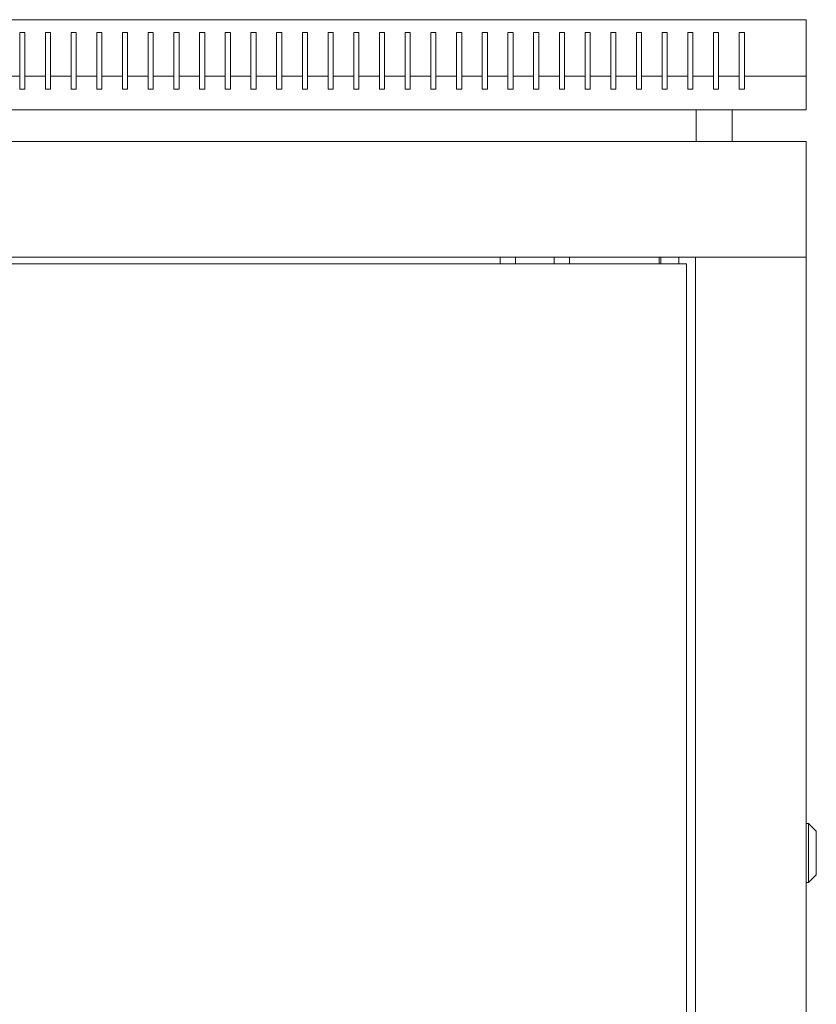
# Model space of a CAD drawing. Units: millimetres. Extents: x -424 to 2319, y -1979 to 1085.
# Drawn here: x 2009 to 2319, y 702 to 1085 of the extents above; entities that cross this region are included whole.
import ezdxf

# ---------------------------------------------------------------- set-up
doc = ezdxf.new("R2010")
doc.units = ezdxf.units.MM

# ---------------------------------------------------------------- blocks, each defined once
blk = doc.blocks.new('A$C421F3C2B')
at = {"color": 0, "linetype": 'Continuous', "lineweight": 0, "extrusion": (1.22465e-16, 1, 2.22045e-16)}
for p, q in [((-300, 1044.8), (300, 1044.8)), ((300, 1044.8), (300, 1022.8)), ((-6, 1022.8), (-6, 1039.8)), ((-6, 1039.8), (-4, 1039.8)), ((-4, 1039.8), (-4, 1022.8)), ((4, 1039.8), (4, 1022.8)), ((6, 1039.8), (4, 1039.8)), ((6, 1022.8), (6, 1039.8)), ((14, 1039.8), (14, 1022.8)), ((16, 1039.8), (14, 1039.8)), ((16, 1022.8), (16, 1039.8)), ((24, 1039.8), (24, 1022.8)), ((26, 1039.8), (24, 1039.8)), ((26, 1022.8), (26, 1039.8)), ((34, 1039.8), (34, 1022.8)), ((36, 1039.8), (34, 1039.8)), ((36, 1022.8), (36, 1039.8)), ((44, 1039.8), (44, 1022.8)), ((46, 1039.8), (44, 1039.8)), ((46, 1022.8), (46, 1039.8)), ((54, 1039.8), (54, 1022.8)), ((56, 1039.8), (54, 1039.8)), ((56, 1022.8), (56, 1039.8)), ((64, 1039.8), (64, 1022.8)), ((66, 1039.8), (64, 1039.8)), ((66, 1022.8), (66, 1039.8)), ((74, 1039.8), (74, 1022.8)), ((76, 1039.8), (74, 1039.8)), ((76, 1022.8), (76, 1039.8)), ((84, 1039.8), (84, 1022.8)), ((86, 1039.8), (84, 1039.8)), ((86, 1022.8), (86, 1039.8)), ((94, 1039.8), (94, 1022.8)), ((96, 1039.8), (94, 1039.8)), ((96, 1022.8), (96, 1039.8)), ((104, 1039.8), (104, 1022.8)), ((106, 1039.8), (104, 1039.8)), ((106, 1022.8), (106, 1039.8)), ((114, 1039.8), (114, 1022.8)), ((116, 1039.8), (114, 1039.8)), ((116, 1022.8), (116, 1039.8)), ((124, 1039.8), (124, 1022.8)), ((126, 1039.8), (124, 1039.8)), ((126, 1022.8), (126, 1039.8)), ((134, 1039.8), (134, 1022.8)), ((136, 1039.8), (134, 1039.8)), ((136, 1022.8), (136, 1039.8)), ((144, 1039.8), (144, 1022.8)), ((146, 1039.8), (144, 1039.8)), ((146, 1022.8), (146, 1039.8)), ((154, 1039.8), (154, 1022.8)), ((156, 1039.8), (154, 1039.8)), ((156, 1022.8), (156, 1039.8)), ((164, 1039.8), (164, 1022.8)), ((166, 1039.8), (164, 1039.8)), ((166, 1022.8), (166, 1039.8)), ((174, 1039.8), (174, 1022.8)), ((176, 1039.8), (174, 1039.8)), ((176, 1022.8), (176, 1039.8)), ((184, 1039.8), (184, 1022.8)), ((186, 1039.8), (184, 1039.8)), ((186, 1022.8), (186, 1039.8)), ((194, 1039.8), (194, 1022.8)), ((196, 1039.8), (194, 1039.8)), ((196, 1022.8), (196, 1039.8)), ((204, 1039.8), (204, 1022.8)), ((206, 1039.8), (204, 1039.8)), ((206, 1022.8), (206, 1039.8)), ((214, 1039.8), (214, 1022.8)), ((216, 1039.8), (214, 1039.8)), ((216, 1022.8), (216, 1039.8)), ((224, 1039.8), (224, 1022.8)), ((226, 1039.8), (224, 1039.8)), ((226, 1022.8), (226, 1039.8)), ((234, 1039.8), (234, 1022.8)), ((236, 1039.8), (234, 1039.8)), ((236, 1022.8), (236, 1039.8)), ((244, 1039.8), (244, 1022.8)), ((246, 1039.8), (244, 1039.8)), ((246, 1022.8), (246, 1039.8)), ((254, 1039.8), (254, 1022.8)), ((256, 1039.8), (254, 1039.8)), ((256, 1022.8), (256, 1039.8)), ((264, 1039.8), (264, 1022.8)), ((266, 1039.8), (264, 1039.8)), ((266, 1022.8), (266, 1039.8)), ((274, 1039.8), (274, 1022.8)), ((276, 1039.8), (274, 1039.8)), ((276, 1022.8), (276, 1039.8)), ((-6, 1022.8), (-14, 1022.8)), ((-6, 1022.8), (-6, 1017.8)), ((4, 1022.8), (-4, 1022.8)), ((-4, 1017.8), (-4, 1022.8)), ((4, 1017.8), (4, 1022.8)), ((14, 1022.8), (6, 1022.8)), ((6, 1022.8), (6, 1017.8)), ((14, 1017.8), (14, 1022.8)), ((24, 1022.8), (16, 1022.8)), ((16, 1022.8), (16, 1017.8)), ((24, 1017.8), (24, 1022.8)), ((34, 1022.8), (26, 1022.8)), ((26, 1022.8), (26, 1017.8)), ((34, 1017.8), (34, 1022.8)), ((44, 1022.8), (36, 1022.8)), ((36, 1022.8), (36, 1017.8)), ((44, 1017.8), (44, 1022.8)), ((54, 1022.8), (46, 1022.8)), ((46, 1022.8), (46, 1017.8)), ((54, 1017.8), (54, 1022.8)), ((64, 1022.8), (56, 1022.8)), ((56, 1022.8), (56, 1017.8)), ((64, 1017.8), (64, 1022.8)), ((74, 1022.8), (66, 1022.8)), ((66, 1022.8), (66, 1017.8)), ((74, 1017.8), (74, 1022.8)), ((84, 1022.8), (76, 1022.8)), ((76, 1022.8), (76, 1017.8)), ((84, 1017.8), (84, 1022.8)), ((94, 1022.8), (86, 1022.8)), ((86, 1022.8), (86, 1017.8)), ((94, 1017.8), (94, 1022.8)), ((104, 1022.8), (96, 1022.8)), ((96, 1022.8), (96, 1017.8)), ((104, 1017.8), (104, 1022.8)), ((114, 1022.8), (106, 1022.8)), ((106, 1022.8), (106, 1017.8)), ((114, 1017.8), (114, 1022.8)), ((124, 1022.8), (116, 1022.8)), ((116, 1022.8), (116, 1017.8)), ((124, 1017.8), (124, 1022.8)), ((134, 1022.8), (126, 1022.8)), ((126, 1022.8), (126, 1017.8)), ((134, 1017.8), (134, 1022.8)), ((144, 1022.8), (136, 1022.8)), ((136, 1022.8), (136, 1017.8)), ((144, 1017.8), (144, 1022.8)), ((154, 1022.8), (146, 1022.8)), ((146, 1022.8), (146, 1017.8)), ((154, 1017.8), (154, 1022.8)), ((164, 1022.8), (156, 1022.8)), ((156, 1022.8), (156, 1017.8)), ((164, 1017.8), (164, 1022.8)), ((174, 1022.8), (166, 1022.8)), ((166, 1022.8), (166, 1017.8)), ((174, 1017.8), (174, 1022.8)), ((184, 1022.8), (176, 1022.8)), ((176, 1022.8), (176, 1017.8)), ((184, 1017.8), (184, 1022.8)), ((194, 1022.8), (186, 1022.8)), ((186, 1022.8), (186, 1017.8)), ((194, 1017.8), (194, 1022.8)), ((204, 1022.8), (196, 1022.8)), ((196, 1022.8), (196, 1017.8)), ((204, 1017.8), (204, 1022.8)), ((214, 1022.8), (206, 1022.8)), ((206, 1022.8), (206, 1017.8)), ((214, 1017.8), (214, 1022.8)), ((224, 1022.8), (216, 1022.8)), ((216, 1022.8), (216, 1017.8)), ((224, 1017.8), (224, 1022.8)), ((234, 1022.8), (226, 1022.8)), ((226, 1022.8), (226, 1017.8)), ((234, 1017.8), (234, 1022.8)), ((244, 1022.8), (236, 1022.8)), ((236, 1022.8), (236, 1017.8)), ((244, 1017.8), (244, 1022.8)), ((254, 1022.8), (246, 1022.8)), ((246, 1022.8), (246, 1017.8)), ((254, 1017.8), (254, 1022.8)), ((264, 1022.8), (256, 1022.8)), ((256, 1022.8), (256, 1017.8)), ((264, 1017.8), (264, 1022.8)), ((274, 1022.8), (266, 1022.8)), ((266, 1022.8), (266, 1017.8)), ((274, 1017.8), (274, 1022.8)), ((300, 1022.8), (276, 1022.8)), ((276, 1022.8), (276, 1017.8)), ((300, 1009.8), (300, 1022.8)), ((-6, 1017.8), (-4, 1017.8)), ((6, 1017.8), (4, 1017.8)), ((16, 1017.8), (14, 1017.8)), ((26, 1017.8), (24, 1017.8)), ((36, 1017.8), (34, 1017.8)), ((46, 1017.8), (44, 1017.8)), ((56, 1017.8), (54, 1017.8)), ((66, 1017.8), (64, 1017.8)), ((76, 1017.8), (74, 1017.8)), ((86, 1017.8), (84, 1017.8)), ((96, 1017.8), (94, 1017.8)), ((106, 1017.8), (104, 1017.8)), ((116, 1017.8), (114, 1017.8)), ((126, 1017.8), (124, 1017.8)), ((136, 1017.8), (134, 1017.8)), ((146, 1017.8), (144, 1017.8)), ((156, 1017.8), (154, 1017.8)), ((166, 1017.8), (164, 1017.8)), ((176, 1017.8), (174, 1017.8)), ((186, 1017.8), (184, 1017.8)), ((196, 1017.8), (194, 1017.8)), ((206, 1017.8), (204, 1017.8)), ((216, 1017.8), (214, 1017.8)), ((226, 1017.8), (224, 1017.8)), ((236, 1017.8), (234, 1017.8)), ((246, 1017.8), (244, 1017.8)), ((256, 1017.8), (254, 1017.8)), ((266, 1017.8), (264, 1017.8)), ((276, 1017.8), (274, 1017.8)), ((-300, 1009.8), (300, 1009.8)), ((257.25, 997.4), (257.25, 1009.8)), ((271.25, 997.4), (271.25, 1009.8)), ((300, 997.4), (-300, 997.4)), ((300, 997.4), (300, 952.4)), ((300, 952.4), (-300, 952.4)), ((181, 949.8), (181, 952.4)), ((187, 949.8), (187, 952.4)), ((202, 949.8), (202, 952.4)), ((208, 949.8), (208, 952.4)), ((242.9, 952.4), (242.9, 949.8)), ((243.5, 952.4), (243.5, 949.8)), ((250.5, 952.4), (250.5, 949.8)), ((257, -956.8), (257, 952.4)), ((259.4, 952.4), (257, 952.4)), ((297.6, 952.4), (259.4, 952.4)), ((297.6, 952.4), (300, 952.4)), ((300, 952.4), (300, -956.8)), ((253.5, 949.8), (-252.5, 949.8)), ((253.5, 949.8), (253.5, -954.2)), ((300, 732.15), (301, 732.15)), ((301, 732.15), (301, 709.15)), ((304, 729.15), (301, 732.15)), ((304, 712.15), (304, 729.15)), ((300, 709.15), (301, 709.15)), ((304, 712.15), (301, 709.15))]:
    blk.add_line(p, q, dxfattribs=at)

msp = doc.modelspace()

# ---------------------------------------------------------------- block references
msp.add_blockref('A$C421F3C2B', (2014.704, 39.806))

doc.saveas('drawing.dxf')
